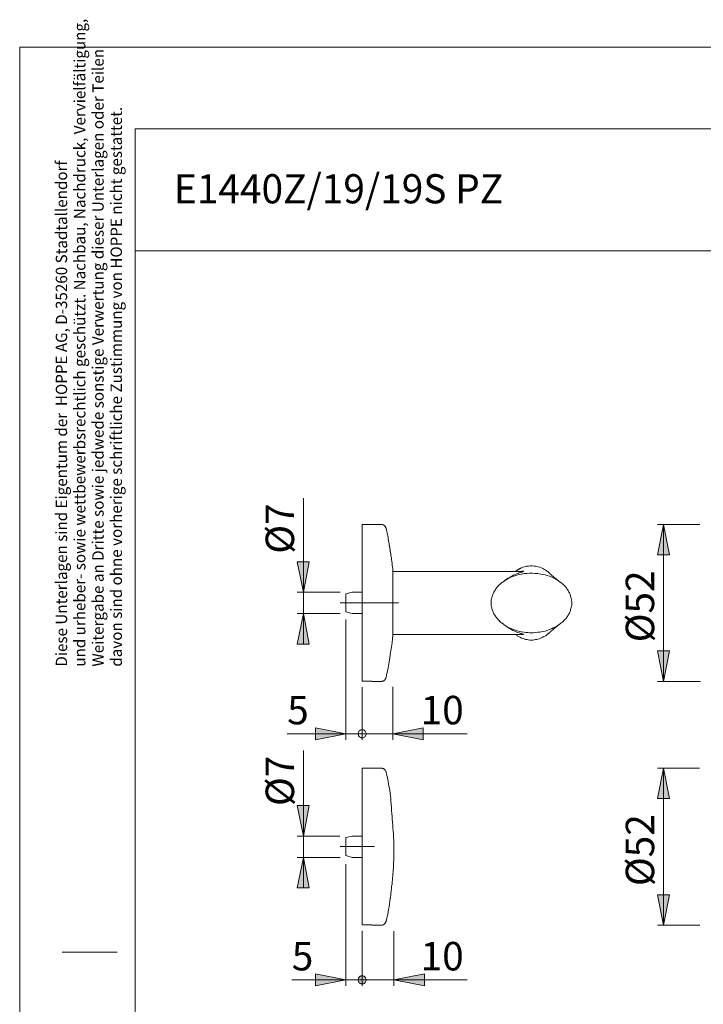
# Model space of a CAD drawing. Units: inches. Extents: x 0 to 210, y 0 to 301.
# Drawn here: x 0 to 112, y 140 to 301 of the extents above; entities that cross this region are included whole.
import ezdxf

# ---------------------------------------------------------------- set-up
doc = ezdxf.new("R2010")
doc.units = ezdxf.units.IN
doc.header["$MEASUREMENT"] = 0
doc.linetypes.add('AI-Linetype-1', pattern=[19.05, 15.24, -1.27, 1.27, -1.27])
doc.linetypes.add('AI-Linetype-2', pattern=[19.05, 15.24, -1.27, 1.27, -1.27])
doc.layers.add('Ebene 1', color=7, linetype='Continuous')

# ---------------------------------------------------------------- blocks, each defined once
blk = doc.blocks.new('block 2')
at = {"layer": 'Ebene 1'}
h = blk.add_hatch(color=7, dxfattribs=at)
h.dxf.hatch_style = 2
h.paths.add_polyline_path([(105.69, 84.67), (104.7, 89.68), (106.68, 89.68)])
h.paths.add_polyline_path([(105.69, 114.02), (106.68, 109.01), (104.7, 109.01)])
h.paths.add_polyline_path([(46.57, 164.01), (47.55, 159), (45.58, 159)])
h.paths.add_polyline_path([(46.57, 167.5), (45.58, 172.51), (47.55, 172.51)])
h.paths.add_polyline_path([(46.57, 204.01), (47.55, 199), (45.58, 199)])
h.paths.add_polyline_path([(46.57, 207.5), (45.58, 212.51), (47.55, 212.51)])
h.paths.add_polyline_path([(105.69, 152.86), (104.7, 157.87), (106.68, 157.87)])
h.paths.add_polyline_path([(105.69, 178.65), (106.68, 173.67), (104.7, 173.67)])
h.paths.add_polyline_path([(105.69, 192.86), (104.7, 197.87), (106.68, 197.87)])
h.paths.add_polyline_path([(105.69, 218.65), (106.68, 213.64), (104.7, 213.64)])
h = blk.add_hatch(color=7, dxfattribs=at)
h.dxf.hatch_style = 2
h.paths.add_polyline_path([(61.28, 184.29), (66.25, 185.28), (66.25, 183.3)])
h.paths.add_polyline_path([(56.87, 184.29), (56.87, 184.4), (56.83, 184.5), (56.8, 184.61), (56.73, 184.71), (56.66, 184.78), (56.55, 184.86), (56.44, 184.93), (56.34, 184.93), (56.23, 184.96), (56.09, 184.93), (55.99, 184.93), (55.88, 184.86), (55.77, 184.78), (55.7, 184.71), (55.63, 184.61), (55.6, 184.5), (55.56, 184.4), (55.56, 184.29), (55.56, 184.19), (55.6, 184.04), (55.63, 183.94), (55.7, 183.87), (55.77, 183.76), (55.88, 183.73), (55.99, 183.66), (56.09, 183.62), (56.23, 183.62), (56.34, 183.62), (56.44, 183.66), (56.55, 183.73), (56.66, 183.76), (56.73, 183.87), (56.8, 183.94), (56.83, 184.04), (56.87, 184.19)])
h.paths.add_polyline_path([(55.56, 143.9), (55.56, 143.79), (55.6, 143.69), (55.63, 143.58), (55.7, 143.47), (55.77, 143.4), (55.88, 143.33), (55.99, 143.26), (56.09, 143.26), (56.23, 143.23), (56.34, 143.26), (56.44, 143.26), (56.55, 143.33), (56.66, 143.4), (56.73, 143.47), (56.8, 143.58), (56.83, 143.69), (56.87, 143.79), (56.87, 143.9), (56.87, 144.04), (56.83, 144.14), (56.8, 144.25), (56.73, 144.32), (56.66, 144.43), (56.55, 144.5), (56.44, 144.53), (56.34, 144.57), (56.23, 144.57), (56.09, 144.57), (55.99, 144.53), (55.88, 144.5), (55.77, 144.43), (55.7, 144.32), (55.63, 144.25), (55.6, 144.14), (55.56, 144.04)])
h.paths.add_polyline_path([(53.55, 143.9), (48.58, 142.91), (48.58, 144.92)])
h.paths.add_polyline_path([(55.56, 184.29), (55.56, 184.19), (55.6, 184.04), (55.63, 183.94), (55.7, 183.87), (55.77, 183.76), (55.88, 183.73), (55.99, 183.66), (56.09, 183.62), (56.23, 183.62), (56.34, 183.62), (56.44, 183.66), (56.55, 183.73), (56.66, 183.76), (56.73, 183.87), (56.8, 183.94), (56.83, 184.04), (56.87, 184.19), (56.87, 184.29), (56.87, 184.4), (56.83, 184.5), (56.8, 184.61), (56.73, 184.71), (56.66, 184.78), (56.55, 184.86), (56.44, 184.93), (56.34, 184.93), (56.23, 184.96), (56.09, 184.93), (55.99, 184.93), (55.88, 184.86), (55.77, 184.78), (55.7, 184.71), (55.63, 184.61), (55.6, 184.5), (55.56, 184.4)])
h.paths.add_polyline_path([(53.55, 184.29), (48.58, 183.3), (48.58, 185.28)])
h = blk.add_hatch(color=7, dxfattribs=at)
h.dxf.hatch_style = 2
h.paths.add_polyline_path([(56.87, 143.9), (56.87, 144.04), (56.83, 144.14), (56.8, 144.25), (56.73, 144.32), (56.66, 144.43), (56.55, 144.5), (56.44, 144.53), (56.34, 144.57), (56.23, 144.57), (56.09, 144.57), (55.99, 144.53), (55.88, 144.5), (55.77, 144.43), (55.7, 144.32), (55.63, 144.25), (55.6, 144.14), (55.56, 144.04), (55.56, 143.9), (55.56, 143.79), (55.6, 143.69), (55.63, 143.58), (55.7, 143.47), (55.77, 143.4), (55.88, 143.33), (55.99, 143.26), (56.09, 143.26), (56.23, 143.23), (56.34, 143.26), (56.44, 143.26), (56.55, 143.33), (56.66, 143.4), (56.73, 143.47), (56.8, 143.58), (56.83, 143.69), (56.87, 143.79)])
h.paths.add_polyline_path([(61.45, 143.9), (66.46, 144.92), (66.46, 142.91)])
at = {"layer": 'Ebene 1', "color": 7, "lineweight": 9}
for points in [[(46.57, 207.5), (46.57, 222.96)], [(56.23, 192.93), (56.23, 192.97), (56.23, 193), (56.23, 193.08), (56.23, 193.15), (56.23, 193.22), (56.23, 193.29), (56.23, 193.39), (56.23, 193.46), (56.23, 193.57), (56.23, 193.71), (56.23, 193.82), (56.23, 193.96), (56.23, 194.1), (56.23, 194.24), (56.23, 194.42), (56.23, 194.56), (56.23, 194.73), (56.23, 194.91), (56.23, 195.12), (56.23, 195.3), (56.23, 195.51), (56.23, 195.72), (56.23, 195.93), (56.23, 196.14), (56.23, 196.39), (56.23, 196.6), (56.23, 196.85), (56.23, 197.1), (56.23, 197.34), (56.23, 197.63), (56.23, 197.87), (56.23, 198.16), (56.23, 198.44), (56.23, 198.72), (56.23, 199), (56.23, 199.28), (56.23, 199.57), (56.23, 199.88), (56.23, 200.17), (56.23, 200.48), (56.23, 200.8), (56.23, 201.12), (56.23, 201.44), (56.23, 201.75), (56.23, 202.07), (56.23, 202.39), (56.23, 202.71), (56.23, 203.06), (56.23, 203.38), (56.23, 203.73), (56.23, 204.05), (56.23, 204.4), (56.23, 204.72), (56.23, 205.07), (56.23, 205.39), (56.23, 205.74), (56.23, 206.06), (56.23, 206.41), (56.23, 206.76), (56.23, 207.08), (56.23, 207.43), (56.23, 207.75), (56.23, 208.1), (56.23, 208.42), (56.23, 208.74), (56.23, 209.09), (56.23, 209.41), (56.23, 209.73), (56.23, 210.04), (56.23, 210.36), (56.23, 210.68), (56.23, 211), (56.23, 211.31), (56.23, 211.6), (56.23, 211.91), (56.23, 212.2), (56.23, 212.48), (56.23, 212.76), (56.23, 213.04), (56.23, 213.32), (56.23, 213.61), (56.23, 213.85), (56.23, 214.14), (56.23, 214.38), (56.23, 214.63), (56.23, 214.88), (56.23, 215.12), (56.23, 215.34), (56.23, 215.55), (56.23, 215.79), (56.23, 215.97), (56.23, 216.18), (56.23, 216.39), (56.23, 216.57), (56.23, 216.75), (56.23, 216.92), (56.23, 217.1), (56.23, 217.24), (56.23, 217.42), (56.23, 217.56), (56.23, 217.66), (56.23, 217.8), (56.23, 217.91), (56.23, 218.02), (56.23, 218.12), (56.23, 218.23), (56.23, 218.3), (56.23, 218.37), (56.23, 218.44), (56.23, 218.51), (56.23, 218.55), (56.23, 218.58), (56.23, 218.62), (56.23, 218.65)], [(59.27, 218.65), (56.23, 218.65)], [(60.15, 217.95), (60.15, 218.02), (60.11, 218.09), (60.08, 218.16), (60.04, 218.23), (60.01, 218.3), (59.94, 218.37), (59.9, 218.4), (59.83, 218.48), (59.8, 218.51), (59.73, 218.55), (59.65, 218.58), (59.58, 218.62), (59.51, 218.62), (59.44, 218.65), (59.37, 218.65), (59.27, 218.65)], [(105.69, 218.65), (106.68, 213.64), (104.7, 213.64), (105.69, 218.65)], [(111.69, 218.65), (104.7, 218.65)], [(105.69, 218.65), (106.68, 213.64), (104.7, 213.64)], [(105.69, 218.65), (105.69, 192.86)], [(60.57, 216.01), (60.5, 216.25), (60.47, 216.5), (60.43, 216.75), (60.36, 216.99), (60.32, 217.24), (60.25, 217.49), (60.22, 217.7), (60.15, 217.95)], [(60.57, 216.01), (60.57, 215.86), (60.61, 215.69), (60.64, 215.55), (60.68, 215.37), (60.68, 215.23), (60.71, 215.09), (60.75, 214.91), (60.75, 214.77)], [(60.57, 216.01), (60.57, 216.01)], [(60.61, 215.79), (60.61, 215.79)], [(60.61, 215.79), (60.61, 215.69), (60.64, 215.55), (60.68, 215.41), (60.68, 215.3), (60.71, 215.16), (60.71, 215.02), (60.75, 214.88), (60.78, 214.77)], [(60.75, 214.95), (60.71, 215.05), (60.71, 215.16), (60.68, 215.27), (60.68, 215.37), (60.64, 215.48), (60.64, 215.58), (60.61, 215.69), (60.61, 215.79)], [(60.61, 215.79), (60.61, 215.79)], [(60.75, 214.95), (60.75, 214.95)], [(60.82, 214.56), (60.82, 214.59), (60.78, 214.67), (60.78, 214.7), (60.78, 214.77), (60.78, 214.81), (60.75, 214.84), (60.75, 214.91), (60.75, 214.95)], [(60.75, 214.77), (60.78, 214.77)], [(60.75, 214.77), (60.78, 214.59), (60.82, 214.45), (60.85, 214.28), (60.85, 214.14), (60.89, 214), (60.92, 213.82), (60.96, 213.68), (60.96, 213.5)], [(60.78, 214.77), (60.78, 214.63), (60.82, 214.49), (60.82, 214.38), (60.85, 214.24), (60.89, 214.1), (60.89, 213.96), (60.92, 213.85), (60.92, 213.71)], [(60.96, 213.71), (60.92, 213.82), (60.92, 213.92), (60.89, 214.03), (60.89, 214.14), (60.85, 214.24), (60.85, 214.35), (60.82, 214.45), (60.82, 214.56)], [(60.82, 214.56), (60.82, 214.56)], [(60.92, 213.71), (60.92, 213.71)], [(60.92, 213.71), (60.92, 213.71), (60.96, 213.71)], [(60.96, 213.5), (60.96, 213.5)], [(61.28, 211.03), (61.24, 211.35), (61.21, 211.67), (61.17, 211.98), (61.14, 212.27), (61.1, 212.58), (61.07, 212.9), (61.03, 213.22), (60.96, 213.5)], [(46.57, 207.5), (45.58, 212.51), (47.55, 212.51), (46.57, 207.5)], [(46.57, 207.5), (45.58, 212.51), (47.55, 212.51)], [(87.07, 210.54), (87.03, 210.57), (87, 210.61), (87, 210.64), (86.96, 210.68), (86.89, 210.71), (86.85, 210.75), (86.82, 210.78), (86.78, 210.82), (86.75, 210.86), (86.71, 210.89), (86.68, 210.89), (86.64, 210.93), (86.57, 210.96), (86.54, 211), (86.47, 211.03), (86.43, 211.07), (86.25, 211.21), (86.08, 211.31), (85.9, 211.38), (85.65, 211.53), (85.37, 211.63), (85.09, 211.7), (84.77, 211.77), (84.45, 211.81), (84.14, 211.84), (83.82, 211.84), (83.54, 211.81), (83.22, 211.77), (82.9, 211.7), (82.62, 211.6), (82.34, 211.49), (82.23, 211.42), (82.13, 211.38), (82.02, 211.31), (81.92, 211.28), (81.81, 211.21), (81.74, 211.17), (81.63, 211.1), (81.56, 211.03), (81.46, 211), (81.39, 210.93)], [(61.28, 211.03), (61.28, 211.03), (61.28, 211), (61.28, 210.96), (61.28, 210.93), (61.28, 210.86), (61.28, 210.82), (61.28, 210.75), (61.28, 210.71), (61.28, 210.64), (61.28, 210.57), (61.28, 210.47), (61.28, 210.4), (61.28, 210.29), (61.28, 210.22), (61.28, 210.11), (61.28, 210.01), (61.28, 209.9), (61.28, 209.76), (61.28, 209.66), (61.28, 209.51), (61.28, 209.41), (61.28, 209.27), (61.28, 209.13), (61.28, 208.99), (61.28, 208.84), (61.28, 208.7), (61.28, 208.53), (61.28, 208.39), (61.28, 208.21), (61.28, 208.07), (61.28, 207.89), (61.28, 207.72), (61.28, 207.54), (61.28, 207.36), (61.28, 207.19), (61.28, 207.01), (61.28, 206.83), (61.28, 206.66), (61.28, 206.48), (61.28, 206.3), (61.28, 206.13), (61.28, 205.95), (61.28, 205.78)], [(82.41, 210.93), (61.28, 210.93)], [(79.55, 209.37), (79.76, 209.51), (80.05, 209.66), (80.29, 209.8), (80.54, 209.94), (80.93, 210.08), (81.28, 210.22), (81.63, 210.33), (82.02, 210.43), (82.41, 210.5), (82.83, 210.57), (83.26, 210.61), (83.71, 210.64), (84.17, 210.64), (84.63, 210.61), (85.09, 210.57), (85.55, 210.5), (85.9, 210.43), (86.25, 210.36), (86.61, 210.26), (86.96, 210.15), (87.35, 209.97), (87.7, 209.83), (88.05, 209.66), (88.3, 209.48), (88.48, 209.37)], [(82.37, 210.93), (82.37, 210.93), (82.48, 210.93), (82.55, 210.96), (82.62, 210.96), (82.66, 210.96), (82.69, 210.96), (82.73, 210.96), (82.73, 210.93), (82.69, 210.93), (82.66, 210.89), (82.62, 210.89), (82.59, 210.86), (82.51, 210.86), (82.44, 210.82), (82.3, 210.78), (82.16, 210.75), (82.02, 210.68), (81.84, 210.61), (81.63, 210.54), (81.35, 210.43), (81.07, 210.29), (80.79, 210.15), (80.5, 210.01), (80.22, 209.83), (79.94, 209.66), (79.69, 209.48)], [(82.44, 210.93), (82.44, 210.93), (82.41, 210.93)], [(87.14, 210.5), (87.14, 210.5), (87.1, 210.5), (87.1, 210.54), (87.07, 210.54), (87.07, 210.57)], [(88.69, 209.23), (88.65, 209.23), (88.65, 209.27), (88.62, 209.27), (88.58, 209.3), (88.55, 209.3), (88.55, 209.34), (88.51, 209.34), (88.51, 209.37), (88.48, 209.37), (88.44, 209.41), (88.41, 209.44), (88.37, 209.44), (88.34, 209.48), (88.3, 209.51), (88.27, 209.55), (88.23, 209.55), (88.23, 209.59), (88.19, 209.59), (88.16, 209.62), (88.12, 209.66), (88.09, 209.69), (88.05, 209.69), (88.05, 209.73), (88.02, 209.73), (87.98, 209.76), (87.95, 209.8), (87.91, 209.8), (87.91, 209.83), (87.88, 209.83), (87.88, 209.87), (87.84, 209.87), (87.84, 209.9), (87.81, 209.9), (87.77, 209.94), (87.74, 209.97), (87.7, 209.97), (87.7, 210.01), (87.67, 210.01), (87.67, 210.04), (87.63, 210.04), (87.59, 210.08), (87.56, 210.11), (87.52, 210.15), (87.49, 210.15), (87.49, 210.18), (87.45, 210.18), (87.45, 210.22), (87.42, 210.22), (87.42, 210.26), (87.38, 210.26), (87.38, 210.29), (87.35, 210.29), (87.35, 210.33), (87.31, 210.33), (87.28, 210.36), (87.24, 210.4), (87.21, 210.43), (87.17, 210.43), (87.17, 210.47), (87.14, 210.47), (87.14, 210.5), (87.1, 210.5), (87.1, 210.54), (87.07, 210.54)], [(79.2, 209.09), (79.16, 209.09), (79.02, 208.95), (78.88, 208.84), (78.74, 208.7), (78.63, 208.6), (78.49, 208.46), (78.39, 208.35), (78.28, 208.21), (78.18, 208.07), (78.1, 207.93), (78, 207.82), (77.93, 207.68), (77.86, 207.54), (77.79, 207.4), (77.72, 207.26), (77.68, 207.12), (77.61, 206.97), (77.58, 206.83), (77.54, 206.69), (77.51, 206.55), (77.47, 206.41), (77.43, 206.27), (77.43, 206.09), (77.4, 205.95), (77.4, 205.81), (77.4, 205.78)], [(79.2, 209.09), (79.3, 209.16), (79.52, 209.34), (79.55, 209.37)], [(79.59, 209.41), (79.59, 209.37), (79.55, 209.37), (79.52, 209.34), (79.48, 209.34), (79.48, 209.3), (79.45, 209.3), (79.41, 209.27), (79.37, 209.23)], [(79.69, 209.48), (79.66, 209.44), (79.59, 209.41)], [(88.48, 209.37), (88.55, 209.3), (88.79, 209.13), (88.86, 209.09)], [(90.63, 205.78), (90.63, 205.88), (90.63, 206.02), (90.59, 206.16), (90.59, 206.3), (90.56, 206.45), (90.52, 206.59), (90.49, 206.73), (90.45, 206.87), (90.42, 207.01), (90.35, 207.15), (90.31, 207.29), (90.24, 207.43), (90.17, 207.54), (90.1, 207.68), (90.03, 207.82), (89.92, 207.96), (89.85, 208.07), (89.75, 208.21), (89.64, 208.35), (89.53, 208.46), (89.43, 208.6), (89.29, 208.7), (89.18, 208.81), (89.04, 208.95), (88.9, 209.06), (88.86, 209.09)], [(52.6, 207.5), (45.58, 207.5)], [(46.57, 207.5), (46.57, 204.01)], [(54.57, 207.5), (53.55, 207.26)], [(53.55, 207.26), (53.55, 207.22), (53.55, 207.19), (53.55, 207.15), (53.55, 207.12), (53.55, 207.08), (53.55, 207.05), (53.55, 206.97), (53.55, 206.94), (53.55, 206.87), (53.55, 206.8), (53.55, 206.73), (53.55, 206.66), (53.55, 206.59), (53.55, 206.52), (53.55, 206.41), (53.55, 206.34), (53.55, 206.23), (53.55, 206.13), (53.55, 206.06), (53.55, 205.95), (53.55, 205.85), (53.55, 205.78)], [(56.23, 207.5), (54.57, 207.5)], [(53.55, 205.78), (53.55, 205.67), (53.55, 205.56), (53.55, 205.46), (53.55, 205.39), (53.55, 205.28), (53.55, 205.18), (53.55, 205.1), (53.55, 205.03), (53.55, 204.93), (53.55, 204.86), (53.55, 204.79), (53.55, 204.72), (53.55, 204.65), (53.55, 204.58), (53.55, 204.54), (53.55, 204.47), (53.55, 204.43), (53.55, 204.4), (53.55, 204.36), (53.55, 204.33), (53.55, 204.29)], [(61.28, 205.78), (61.28, 205.56), (61.28, 205.39), (61.28, 205.21), (61.28, 205.03), (61.28, 204.86), (61.28, 204.68), (61.28, 204.51), (61.28, 204.33), (61.28, 204.15), (61.28, 203.98), (61.28, 203.8), (61.28, 203.62), (61.28, 203.48), (61.28, 203.31), (61.28, 203.13), (61.28, 202.99), (61.28, 202.85), (61.28, 202.67), (61.28, 202.53), (61.28, 202.39), (61.28, 202.25), (61.28, 202.11), (61.28, 202), (61.28, 201.86), (61.28, 201.75), (61.28, 201.61), (61.28, 201.51), (61.28, 201.4), (61.28, 201.3), (61.28, 201.22), (61.28, 201.12), (61.28, 201.05), (61.28, 200.94), (61.28, 200.87), (61.28, 200.8), (61.28, 200.77), (61.28, 200.7), (61.28, 200.66), (61.28, 200.59), (61.28, 200.55), (61.28, 200.52), (61.28, 200.48)], [(77.4, 205.78), (77.4, 205.67), (77.4, 205.49), (77.43, 205.39), (77.43, 205.25), (77.47, 205.1), (77.51, 204.96), (77.54, 204.82), (77.58, 204.68), (77.61, 204.54), (77.68, 204.4), (77.72, 204.26), (77.79, 204.12), (77.86, 203.98), (77.93, 203.83), (78, 203.73), (78.1, 203.59), (78.18, 203.45), (78.28, 203.34), (78.39, 203.2), (78.49, 203.09), (78.6, 202.95), (78.7, 202.85), (78.85, 202.71), (78.95, 202.6), (79.09, 202.49), (79.2, 202.42)], [(88.83, 202.42), (88.86, 202.42), (89.01, 202.53), (89.15, 202.67), (89.29, 202.78), (89.39, 202.92), (89.5, 203.02), (89.64, 203.16), (89.75, 203.31), (89.82, 203.41), (89.92, 203.55), (89.99, 203.69), (90.1, 203.83), (90.17, 203.98), (90.24, 204.08), (90.31, 204.22), (90.35, 204.36), (90.42, 204.51), (90.45, 204.68), (90.49, 204.82), (90.52, 204.96), (90.56, 205.1), (90.59, 205.25), (90.63, 205.39), (90.63, 205.53), (90.63, 205.67), (90.63, 205.78)], [(46.57, 204.01), (47.55, 199), (45.58, 199), (46.57, 204.01)], [(52.6, 204.01), (45.58, 204.01)], [(46.57, 204.01), (47.55, 199), (45.58, 199)], [(46.57, 204.01), (46.57, 199)], [(53.55, 204.29), (54.57, 204.01)], [(54.57, 204.01), (56.23, 204.01)], [(53.55, 203.02), (53.55, 183.3)], [(79.55, 202.14), (79.45, 202.25), (79.2, 202.42)], [(79.37, 202.28), (79.37, 202.28), (79.41, 202.25), (79.45, 202.21), (79.48, 202.21), (79.48, 202.18), (79.52, 202.18), (79.55, 202.14), (79.59, 202.14), (79.59, 202.11)], [(84.03, 200.87), (83.71, 200.87), (83.4, 200.91), (83.08, 200.91), (82.8, 200.98), (82.41, 201.01), (82.06, 201.08), (81.7, 201.19), (81.35, 201.3), (80.96, 201.44), (80.61, 201.58), (80.26, 201.72), (79.94, 201.89), (79.69, 202.07), (79.55, 202.14)], [(79.59, 202.11), (79.69, 202.04)], [(79.69, 202.04), (80.01, 201.82), (80.33, 201.61), (80.65, 201.44), (80.96, 201.26), (81.28, 201.12), (81.6, 200.98), (81.81, 200.91), (81.99, 200.84), (82.16, 200.8), (82.34, 200.73), (82.41, 200.7), (82.51, 200.66), (82.59, 200.66), (82.66, 200.62), (82.69, 200.59), (82.73, 200.59), (82.73, 200.55), (82.69, 200.55), (82.62, 200.55), (82.55, 200.59), (82.44, 200.59), (82.37, 200.59)], [(88.48, 202.14), (88.44, 202.14), (88.16, 201.97), (87.88, 201.79), (87.59, 201.65), (87.31, 201.51), (87, 201.4), (86.71, 201.3), (86.29, 201.15), (85.87, 201.08), (85.41, 200.98), (85.09, 200.94), (84.74, 200.91), (84.38, 200.87), (84.03, 200.87)], [(87.07, 200.98), (87.07, 200.98), (87.1, 200.98), (87.1, 201.01), (87.14, 201.01), (87.14, 201.05), (87.17, 201.05), (87.17, 201.08), (87.21, 201.08), (87.21, 201.12), (87.24, 201.12), (87.28, 201.15), (87.31, 201.15), (87.31, 201.19), (87.35, 201.19), (87.35, 201.22), (87.38, 201.26), (87.42, 201.26), (87.42, 201.3), (87.45, 201.3), (87.45, 201.33), (87.49, 201.33), (87.49, 201.37), (87.52, 201.37), (87.56, 201.4), (87.59, 201.44), (87.63, 201.47), (87.67, 201.47), (87.67, 201.51), (87.7, 201.51), (87.7, 201.54), (87.74, 201.54), (87.74, 201.58), (87.77, 201.58), (87.81, 201.61), (87.84, 201.61), (87.84, 201.65), (87.88, 201.65), (87.88, 201.68), (87.91, 201.68), (87.91, 201.72), (87.95, 201.72), (87.98, 201.75), (88.02, 201.79), (88.05, 201.79), (88.05, 201.82), (88.09, 201.82), (88.09, 201.86), (88.12, 201.86), (88.16, 201.89), (88.19, 201.93), (88.23, 201.93), (88.23, 201.97), (88.27, 201.97), (88.3, 202), (88.34, 202.04), (88.37, 202.04), (88.37, 202.07), (88.41, 202.07), (88.41, 202.11), (88.44, 202.11), (88.48, 202.14), (88.51, 202.14), (88.51, 202.18), (88.55, 202.18), (88.58, 202.21), (88.62, 202.25), (88.65, 202.28), (88.69, 202.28)], [(88.83, 202.42), (88.72, 202.32), (88.48, 202.14)], [(60.15, 193.57), (60.29, 194.17), (60.43, 194.8), (60.54, 195.44), (60.68, 196.07), (60.78, 196.67), (60.85, 197.31), (60.96, 197.94), (61.07, 198.58), (61.14, 199.21), (61.21, 199.85), (61.28, 200.48)], [(61.28, 200.59), (82.41, 200.59)], [(81.39, 200.59), (81.42, 200.59), (81.49, 200.52), (81.6, 200.45), (81.7, 200.38), (81.88, 200.27), (82.02, 200.17), (82.23, 200.1), (82.41, 199.99), (82.66, 199.92), (82.83, 199.85), (83.04, 199.78), (83.29, 199.74), (83.5, 199.71), (83.75, 199.67), (84.03, 199.67)], [(82.41, 200.59), (82.41, 200.59), (82.44, 200.59)], [(84.03, 199.67), (84.24, 199.67), (84.49, 199.71), (84.7, 199.74), (84.91, 199.78), (85.09, 199.81), (85.27, 199.88), (85.48, 199.95), (85.65, 200.02), (85.8, 200.1), (85.94, 200.17), (86.08, 200.24), (86.22, 200.31), (86.36, 200.38), (86.47, 200.48), (86.61, 200.55), (86.71, 200.66), (86.75, 200.7), (86.78, 200.7), (86.78, 200.73), (86.82, 200.73), (86.85, 200.77), (86.89, 200.8), (86.92, 200.84), (86.96, 200.87), (87, 200.87), (87.03, 200.91), (87.03, 200.94), (87.07, 200.94)], [(87.07, 200.94), (87.07, 200.94), (87.07, 200.98), (87.1, 200.98), (87.1, 201.01), (87.14, 201.01)], [(105.69, 192.86), (104.7, 197.87), (106.68, 197.87), (105.69, 192.86)], [(105.69, 192.86), (104.7, 197.87), (106.68, 197.87)], [(57.82, 192.93), (56.23, 192.93)], [(57.82, 192.86), (57.82, 192.86), (57.82, 192.9), (57.82, 192.93)], [(57.82, 192.86), (59.27, 192.86)], [(59.27, 192.86), (59.37, 192.86), (59.44, 192.86), (59.51, 192.9), (59.58, 192.9), (59.65, 192.93), (59.73, 192.97), (59.8, 193), (59.83, 193.04), (59.9, 193.11), (59.94, 193.15), (60.01, 193.22), (60.04, 193.29), (60.08, 193.36), (60.11, 193.43), (60.15, 193.5), (60.15, 193.57)], [(111.8, 192.86), (104.7, 192.86)], [(56.23, 191.91), (56.23, 183.3)], [(61.28, 191.98), (61.28, 183.3)], [(53.55, 184.29), (43.89, 184.29)], [(53.55, 184.29), (48.58, 183.3), (48.58, 185.28), (53.55, 184.29)], [(53.55, 184.29), (48.58, 183.3), (48.58, 185.28)], [(56.23, 184.29), (51.22, 184.29)], [(56.87, 184.29), (56.87, 184.4), (56.83, 184.5), (56.8, 184.61), (56.73, 184.71), (56.66, 184.78), (56.55, 184.86), (56.44, 184.93), (56.34, 184.93), (56.23, 184.96), (56.09, 184.93), (55.99, 184.93), (55.88, 184.86), (55.77, 184.78), (55.7, 184.71), (55.63, 184.61), (55.6, 184.5), (55.56, 184.4), (55.56, 184.29), (55.56, 184.19), (55.6, 184.04), (55.63, 183.94), (55.7, 183.87), (55.77, 183.76), (55.88, 183.73), (55.99, 183.66), (56.09, 183.62), (56.23, 183.62), (56.34, 183.62), (56.44, 183.66), (56.55, 183.73), (56.66, 183.76), (56.73, 183.87), (56.8, 183.94), (56.83, 184.04), (56.87, 184.19), (56.87, 184.29), (56.23, 184.29)], [(55.56, 184.29), (55.56, 184.19), (55.6, 184.04), (55.63, 183.94), (55.7, 183.87), (55.77, 183.76), (55.88, 183.73), (55.99, 183.66), (56.09, 183.62), (56.23, 183.62), (56.34, 183.62), (56.44, 183.66), (56.55, 183.73), (56.66, 183.76), (56.73, 183.87), (56.8, 183.94), (56.83, 184.04), (56.87, 184.19), (56.87, 184.29), (56.87, 184.4), (56.83, 184.5), (56.8, 184.61), (56.73, 184.71), (56.66, 184.78), (56.55, 184.86), (56.44, 184.93), (56.34, 184.93), (56.23, 184.96), (56.09, 184.93), (55.99, 184.93), (55.88, 184.86), (55.77, 184.78), (55.7, 184.71), (55.63, 184.61), (55.6, 184.5), (55.56, 184.4), (55.56, 184.29), (56.23, 184.29)], [(56.23, 184.29), (61.28, 184.29)], [(61.28, 184.29), (66.25, 185.28), (66.25, 183.3), (61.28, 184.29)], [(61.28, 184.29), (66.25, 185.28), (66.25, 183.3)], [(61.28, 184.29), (73.45, 184.29)], [(46.57, 167.5), (46.57, 181.57)], [(56.23, 152.93), (56.23, 152.96), (56.23, 153), (56.23, 153.07), (56.23, 153.14), (56.23, 153.21), (56.23, 153.28), (56.23, 153.39), (56.23, 153.49), (56.23, 153.6), (56.23, 153.71), (56.23, 153.81), (56.23, 153.95), (56.23, 154.09), (56.23, 154.23), (56.23, 154.41), (56.23, 154.55), (56.23, 154.73), (56.23, 154.9), (56.23, 155.12), (56.23, 155.29), (56.23, 155.5), (56.23, 155.72), (56.23, 155.93), (56.23, 156.14), (56.23, 156.39), (56.23, 156.6), (56.23, 156.84), (56.23, 157.09), (56.23, 157.34), (56.23, 157.62), (56.23, 157.87), (56.23, 158.15), (56.23, 158.43), (56.23, 158.71), (56.23, 159), (56.23, 159.28), (56.23, 159.56), (56.23, 159.88), (56.23, 160.16), (56.23, 160.48), (56.23, 160.8), (56.23, 161.11), (56.23, 161.43), (56.23, 161.75), (56.23, 162.07), (56.23, 162.38), (56.23, 162.74), (56.23, 163.05), (56.23, 163.37), (56.23, 163.72), (56.23, 164.04), (56.23, 164.39), (56.23, 164.71), (56.23, 165.06), (56.23, 165.38), (56.23, 165.73), (56.23, 166.09), (56.23, 166.41), (56.23, 166.76), (56.23, 167.08), (56.23, 167.43), (56.23, 167.75), (56.23, 168.1), (56.23, 168.42), (56.23, 168.73), (56.23, 169.09), (56.23, 169.4), (56.23, 169.72), (56.23, 170.04), (56.23, 170.36), (56.23, 170.67), (56.23, 170.99), (56.23, 171.31), (56.23, 171.59), (56.23, 171.91), (56.23, 172.19), (56.23, 172.47), (56.23, 172.76), (56.23, 173.04), (56.23, 173.32), (56.23, 173.6), (56.23, 173.85), (56.23, 174.13), (56.23, 174.38), (56.23, 174.62), (56.23, 174.87), (56.23, 175.12), (56.23, 175.33), (56.23, 175.58), (56.23, 175.79), (56.23, 176), (56.23, 176.18), (56.23, 176.39), (56.23, 176.57), (56.23, 176.74), (56.23, 176.92), (56.23, 177.09), (56.23, 177.24), (56.23, 177.41), (56.23, 177.55), (56.23, 177.66), (56.23, 177.8), (56.23, 177.91), (56.23, 178.01), (56.23, 178.12), (56.23, 178.22), (56.23, 178.29), (56.23, 178.36), (56.23, 178.43), (56.23, 178.51), (56.23, 178.54), (56.23, 178.58), (56.23, 178.61), (56.23, 178.65)], [(59.27, 178.65), (56.23, 178.65)], [(60.15, 177.94), (60.15, 178.05), (60.11, 178.12), (60.08, 178.19), (60.04, 178.22), (60.01, 178.29), (59.94, 178.36), (59.9, 178.4), (59.83, 178.47), (59.8, 178.51), (59.73, 178.54), (59.65, 178.58), (59.58, 178.61), (59.51, 178.65), (59.44, 178.65), (59.37, 178.65), (59.27, 178.65)], [(60.89, 174.06), (60.82, 174.55), (60.75, 175.05), (60.64, 175.54), (60.57, 176), (60.47, 176.49), (60.36, 176.99), (60.25, 177.48), (60.15, 177.94)], [(105.69, 178.65), (106.68, 173.67), (104.7, 173.67), (105.69, 178.65)], [(111.62, 178.65), (104.7, 178.65)], [(105.69, 178.65), (106.68, 173.67), (104.7, 173.67)], [(105.69, 178.65), (105.69, 152.86)], [(60.89, 174.06), (60.89, 174.06), (60.89, 174.03), (60.89, 173.99), (60.89, 173.92), (60.92, 173.85), (60.92, 173.78), (60.92, 173.67), (60.92, 173.6), (60.92, 173.46), (60.96, 173.35), (60.96, 173.21), (60.96, 173.07), (61, 172.9), (61, 172.72), (61, 172.54), (61.03, 172.37), (61.03, 172.16), (61.03, 171.94), (61.07, 171.73), (61.07, 171.52), (61.1, 171.31), (61.1, 171.06), (61.14, 170.85), (61.14, 170.6), (61.17, 170.36), (61.17, 170.14), (61.21, 169.9), (61.21, 169.65), (61.24, 169.4), (61.24, 169.16), (61.28, 168.91), (61.28, 168.7), (61.31, 168.45), (61.31, 168.24), (61.35, 167.99), (61.35, 167.78), (61.35, 167.57), (61.38, 167.36), (61.38, 167.18), (61.42, 166.93), (61.42, 166.69), (61.45, 166.48), (61.45, 166.3)], [(46.57, 167.5), (45.58, 172.51), (47.55, 172.51), (46.57, 167.5)], [(46.57, 167.5), (45.58, 172.51), (47.55, 172.51)], [(52.56, 167.5), (45.58, 167.5)], [(46.57, 167.5), (46.57, 164.01)], [(54.57, 167.5), (53.55, 167.25)], [(53.55, 167.25), (53.55, 167.25), (53.55, 167.22), (53.55, 167.18), (53.55, 167.15), (53.55, 167.11), (53.55, 167.08), (53.55, 167.04), (53.55, 167), (53.55, 166.93), (53.55, 166.86), (53.55, 166.79), (53.55, 166.72), (53.55, 166.65), (53.55, 166.58), (53.55, 166.51), (53.55, 166.41), (53.55, 166.33), (53.55, 166.23), (53.55, 166.16), (53.55, 166.05), (53.55, 165.95), (53.55, 165.84), (53.55, 165.77), (53.55, 165.66), (53.55, 165.56), (53.55, 165.45), (53.55, 165.38), (53.55, 165.28), (53.55, 165.21), (53.55, 165.1), (53.55, 165.03), (53.55, 164.92), (53.55, 164.85), (53.55, 164.78), (53.55, 164.71), (53.55, 164.64), (53.55, 164.57), (53.55, 164.54), (53.55, 164.47), (53.55, 164.43), (53.55, 164.39), (53.55, 164.36), (53.55, 164.32), (53.55, 164.29)], [(56.23, 167.5), (54.57, 167.5)], [(61.45, 166.3), (61.45, 165.66), (61.45, 164.99), (61.45, 164.36), (61.42, 163.72), (61.38, 163.09), (61.35, 162.42), (61.31, 161.78), (61.28, 161.15), (61.21, 160.51), (61.14, 159.84)], [(46.57, 164.01), (47.55, 159), (45.58, 159), (46.57, 164.01)], [(52.6, 164.01), (45.58, 164.01)], [(46.57, 164.01), (47.55, 159), (45.58, 159)], [(46.57, 164.01), (46.57, 159)], [(53.55, 164.29), (54.57, 164.01)], [(54.57, 164.01), (56.23, 164.01)], [(53.55, 162.91), (53.55, 142.91)], [(61.14, 159.84), (61.14, 159.63), (61.1, 159.42), (61.07, 159.21), (61.07, 159), (61.03, 158.82), (61, 158.61), (61, 158.43), (60.96, 158.26), (60.96, 158.12), (60.92, 157.94), (60.92, 157.8), (60.92, 157.69), (60.89, 157.59), (60.89, 157.52), (60.89, 157.41), (60.89, 157.37), (60.89, 157.34), (60.85, 157.3)], [(60.15, 153.56), (60.25, 154.02), (60.36, 154.48), (60.47, 154.98), (60.54, 155.43), (60.64, 155.89), (60.71, 156.39), (60.78, 156.84), (60.85, 157.3)], [(105.69, 152.86), (104.7, 157.87), (106.68, 157.87), (105.69, 152.86)], [(105.69, 152.86), (104.7, 157.87), (106.68, 157.87)], [(59.27, 152.86), (59.37, 152.86), (59.44, 152.86), (59.51, 152.89), (59.58, 152.89), (59.65, 152.93), (59.73, 152.96), (59.8, 153), (59.83, 153.07), (59.9, 153.11), (59.94, 153.18), (60.01, 153.21), (60.04, 153.28), (60.08, 153.35), (60.11, 153.42), (60.15, 153.49), (60.15, 153.56)], [(57.82, 152.93), (56.23, 152.93)], [(56.23, 151.94), (56.23, 142.91)], [(57.82, 152.86), (57.82, 152.86), (57.82, 152.89), (57.82, 152.93)], [(57.82, 152.86), (59.27, 152.86)], [(111.69, 152.86), (104.7, 152.86)], [(61.45, 151.87), (61.45, 142.91)], [(53.55, 143.9), (44.66, 143.9)], [(53.55, 143.9), (48.58, 142.91), (48.58, 144.92), (53.55, 143.9)], [(53.55, 143.9), (48.58, 142.91), (48.58, 144.92)], [(56.23, 143.9), (51.22, 143.9)], [(56.87, 143.9), (56.87, 144.04), (56.83, 144.14), (56.8, 144.25), (56.73, 144.32), (56.66, 144.43), (56.55, 144.5), (56.44, 144.53), (56.34, 144.57), (56.23, 144.57), (56.09, 144.57), (55.99, 144.53), (55.88, 144.5), (55.77, 144.43), (55.7, 144.32), (55.63, 144.25), (55.6, 144.14), (55.56, 144.04), (55.56, 143.9), (55.56, 143.79), (55.6, 143.69), (55.63, 143.58), (55.7, 143.47), (55.77, 143.4), (55.88, 143.33), (55.99, 143.26), (56.09, 143.26), (56.23, 143.23), (56.34, 143.26), (56.44, 143.26), (56.55, 143.33), (56.66, 143.4), (56.73, 143.47), (56.8, 143.58), (56.83, 143.69), (56.87, 143.79), (56.87, 143.9), (56.23, 143.9)], [(55.56, 143.9), (55.56, 143.79), (55.6, 143.69), (55.63, 143.58), (55.7, 143.47), (55.77, 143.4), (55.88, 143.33), (55.99, 143.26), (56.09, 143.26), (56.23, 143.23), (56.34, 143.26), (56.44, 143.26), (56.55, 143.33), (56.66, 143.4), (56.73, 143.47), (56.8, 143.58), (56.83, 143.69), (56.87, 143.79), (56.87, 143.9), (56.87, 144.04), (56.83, 144.14), (56.8, 144.25), (56.73, 144.32), (56.66, 144.43), (56.55, 144.5), (56.44, 144.53), (56.34, 144.57), (56.23, 144.57), (56.09, 144.57), (55.99, 144.53), (55.88, 144.5), (55.77, 144.43), (55.7, 144.32), (55.63, 144.25), (55.6, 144.14), (55.56, 144.04), (55.56, 143.9), (56.23, 143.9)], [(61.45, 143.9), (56.23, 143.9)], [(61.45, 143.9), (66.46, 144.92), (66.46, 142.91), (61.45, 143.9)], [(61.45, 143.9), (66.46, 144.92), (66.46, 142.91)], [(61.45, 143.9), (73.45, 143.9)]]:
    blk.add_lwpolyline(points, dxfattribs=at)
at = {"layer": 'Ebene 1', "color": 7, "linetype": 'AI-Linetype-2', "lineweight": 9}
blk.add_lwpolyline([(52.59, 205.78), (62.21, 205.78)], dxfattribs=at)
at = {"layer": 'Ebene 1', "color": 7, "linetype": 'AI-Linetype-1', "lineweight": 9}
blk.add_lwpolyline([(52.59, 165.78), (58.24, 165.78)], dxfattribs=at)
at = {"layer": 'Ebene 1', "color": 7, "attachment_point": 7, "rotation": 90}
for s, insert, char_height in [('\\fArial|b0|i0|c0|p34;\\W0.99978;Ø7', (45.05, 213.83), 4.6702), ('\\fArial|b0|i0|c0|p34;\\W1;Ø52', (104.17, 199.29), 4.6698), ('\\fArial|b0|i0|c0|p34;\\W0.99978;Ø7', (45.05, 172.43), 4.6702), ('\\fArial|b0|i0|c0|p34;\\W1;Ø52', (104.17, 159.29), 4.6698)]:
    blk.add_mtext(s, dxfattribs=dict(at, insert=insert, char_height=char_height))
at = {"layer": 'Ebene 1', "color": 7, "char_height": 4.6702, "attachment_point": 7}
for s, insert in [('\\fArial|b0|i0|c0|p34;\\W1.00024;5', (43.92, 185.84)), ('\\fArial|b0|i0|c0|p34;\\W1.00024;10', (65.83, 185.84)), ('\\fArial|b0|i0|c0|p34;\\W1.00024;5', (44.67, 145.46)), ('\\fArial|b0|i0|c0|p34;\\W1.00024;10', (65.83, 145.46))]:
    blk.add_mtext(s, dxfattribs=dict(at, insert=insert))

msp = doc.modelspace()

# ---------------------------------------------------------------- linework, layer by layer
at = {"layer": 'Ebene 1', "color": 7, "lineweight": 9}
for points in [[(0, 296.97), (209.97, 296.97)], [(0, 296.97), (0, 0)], [(18.98, 283.56), (203.98, 283.56)], [(18.98, 283.56), (18.98, 92.57)], [(18.98, 263.56), (203.98, 263.56)], [(6.98, 148.45), (15.98, 148.45)]]:
    msp.add_lwpolyline(points, dxfattribs=at)

# ---------------------------------------------------------------- block references
at = {"layer": 'Ebene 1'}
msp.add_blockref('block 2', (0, 0), dxfattribs=at)

# ---------------------------------------------------------------- texts
at = {"layer": 'Ebene 1', "color": 7, "char_height": 1.86806, "attachment_point": 7, "rotation": 90}
for s, insert in [('\\fArial Narrow|b0|i0|c0|p34;\\W0.978295;und urheber- sowie wettbewerbsrechtlich geschützt. Nachbau, Nachdruck, Vervielfältigung,', (10.79, 195.3)), ('\\fArial Narrow|b0|i0|c0|p34;\\W0.980834;Weitergabe an Dritte sowie jedwede sonstige Verwertung dieser Unterlagen oder Teilen', (13.79, 195.3)), ('\\fArial Narrow|b0|i0|c0|p34;\\W0.978976;davon sind ohne vorherige schriftliche Zustimmung von HOPPE nicht gestattet.', (16.79, 195.3)), ('\\fArial Narrow|b0|i0|c0|p34;\\W0.978688;Diese Unterlagen sind Eigentum der  HOPPE AG, D-35260 Stadtallendorf', (7.79, 195.3))]:
    msp.add_mtext(s, dxfattribs=dict(at, insert=insert))
at = {"layer": 'Ebene 1', "color": 7, "insert": (25.32, 271.32), "char_height": 4.7869, "attachment_point": 7}
msp.add_mtext('\\fArial|b0|i0|c0|p34;\\W0.97722;E1440Z/19/19S PZ', dxfattribs=at)

doc.saveas('drawing.dxf')
